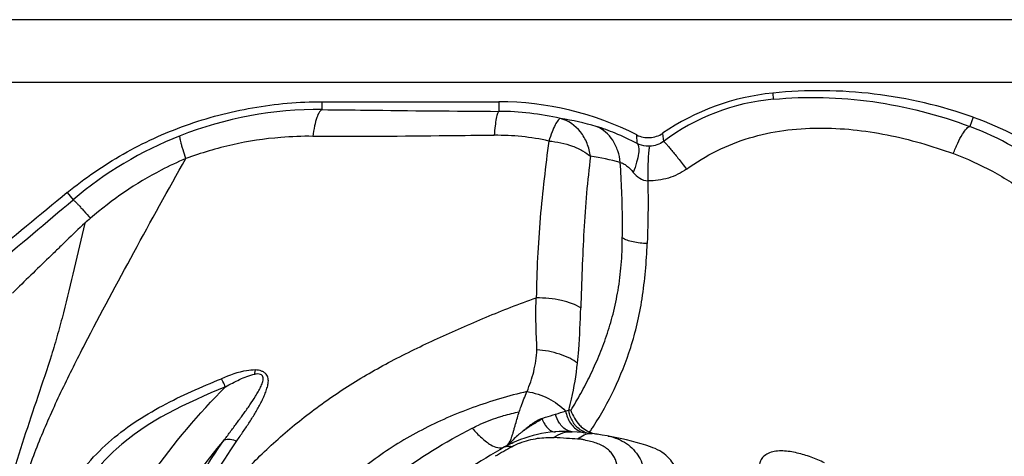
# Model space of a CAD drawing. Units: millimetres. Extents: x 0 to 297, y 0 to 210.
# Drawn here: x 64 to 84, y 157 to 166 of the extents above; entities that cross this region are included whole.
import ezdxf

# ---------------------------------------------------------------- set-up
doc = ezdxf.new("R2010")
doc.units = ezdxf.units.MM
doc.header["$LTSCALE"] = 16.335
doc.layers.add('DTM_AXIS', color=7, linetype='CONTINUOUS')

msp = doc.modelspace()

# ---------------------------------------------------------------- linework, layer by layer
at = {"layer": 'DTM_AXIS', "color": 7, "linetype": 'Continuous'}
for p, q in [((112.8563, 166.3235), (36.8076, 166.3235)), ((111.5831, 165.0503), (38.0809, 165.0503)), ((79.4582, 164.8346), (79.4712, 164.7106)), ((70.3255, 164.4997), (70.3255, 164.6595)), ((70.3255, 164.6595), (73.9046, 164.6595)), ((73.9046, 164.6595), (73.9046, 164.464)), ((83.5262, 164.3448), (83.4569, 164.1559)), ((76.7078, 163.8125), (76.7025, 163.9853)), ((77.2252, 164.0183), (77.2436, 163.8531)), ((65.1517, 162.815), (65.2729, 162.6715))]:
    msp.add_line(p, q, dxfattribs=at)
for centre, radius, start, end in [((79.9374, 160.0612), 4.7974, 95.73189, 124.42651), ((80.4024, 155.5388), 9.3437, 70.46867, 95.79967), ((73.9087, 158.5335), 6.126, 62.86617, 90.03783), ((79.866, 160.3628), 4.3657, 95.18838, 126.91873), ((70.2499, 156.8145), 7.6855, 89.43646, 111.42489), ((73.8784, 158.7703), 5.6937, 77.04765, 89.73634), ((74.2948, 158.7613), 5.624, 73.60809, 81.20598), ((70.2641, 156.7879), 7.7155, 111.45096, 130.30914), ((73.8653, 159.1141), 4.8642, 77.48488, 90.62124), ((75.1196, 158.9738), 4.6235, 74.33603, 81.98899), ((333.4418, -162.9712), 422.0382, 129.471999, 129.76309), ((-530.7153, 866.231), 922.0617, 310.1348467, 310.2680756), ((69.6078, 157.5065), 6.2285, 129.76398, 131.13696), ((70.4876, 173.7676), 16.1057, 286.47601, 287.23632), ((74.4934, 151.4821), 6.972, 82.79936, 83.17014), ((75.236, 155.4709), 2.5, 86.345, 119.06104), ((74.9891, 151.6067), 6.3721, 71.77526, 86.345), ((75.8382, 158.417), 0.499, 215.90694, 222.45252), ((75.82, 158.4013), 0.475, 222.53713, 229.19941), ((75.7176, 158.3503), 0.4113, 244.57378, 253.79346), ((75.8039, 158.363), 0.4335, 248.61524, 255.57003), ((75.986, 158.4908), 0.5858, 240.05978, 245.86472), ((75.7943, 158.325), 0.3943, 255.55141, 263.09534), ((70.9394, 161.2349), 5.8188, 325.7037, 326.1987), ((75.9298, 158.3663), 0.4492, 245.92107, 248.01665), ((70.8447, 161.2981), 5.9326, 326.19986, 327.07516), ((73.4842, 158.3936), 0.9215, 313.2793, 314.20423), ((74.8767, 156.3692), 1.4711, 111.77561, 118.51843), ((74.0964, 157.9559), 0.2338, 290.25053, 294.61254), ((74.004, 138.541), 19.3321, 86.21824, 86.98286), ((74.2378, 142.0572), 15.8081, 85.40778, 86.22324), ((75.9027, 157.3635), 0.6024, 127.518, 131.51635), ((78.6034, 149.4111), 9.4327, 119.06112, 129.83824), ((78.6877, 149.3423), 9.4649, 119.66133, 120.85968), ((78.7349, 149.2595), 9.5602, 118.49174, 119.66169), ((73.651, 158.2162), 0.6781, 312.38349, 313.28515)]:
    msp.add_arc(centre, radius, start, end, dxfattribs=at)
for points, knots in [([(79.4713, 164.7106), (80.1406, 164.773), (81.5039, 164.7357), (82.823, 164.3958), (83.4569, 164.1559)], [0, 0, 0, 0, 0.4979569, 1, 1, 1, 1]), ([(65.1517, 162.815), (65.5073, 163.1079), (66.2731, 163.6343), (67.5448, 164.2173), (68.9091, 164.5781), (69.8526, 164.6595), (70.3255, 164.6595)], [0, 0, 0, 0, 0.246982, 0.4952949, 0.7464459, 1, 1, 1, 1]), ([(70.3255, 164.4997), (70.3018, 164.4942), (70.2534, 164.4395), (70.2064, 164.3256), (70.1636, 164.1569), (70.1433, 164.0279), (70.1345, 163.9571)], [0, 0, 0, 0, 0.1235807, 0.3350783, 0.6374693, 1, 1, 1, 1]), ([(70.3255, 164.4997), (70.6218, 164.4961), (71.8148, 164.4818), (73.0078, 164.4692), (73.9046, 164.464)], [0, 0, 0, 0, 0.2483351, 1, 1, 1, 1]), ([(73.9046, 164.464), (73.8989, 164.4613), (73.8882, 164.447), (73.8759, 164.4182), (73.8632, 164.3748), (73.8454, 164.2905), (73.8275, 164.1565), (73.8172, 164.0416), (73.8126, 163.9781)], [0, 0, 0, 0, 0.0378846, 0.1005435, 0.1902734, 0.3074631, 0.6178175, 1, 1, 1, 1]), ([(75.1546, 164.3192), (75.1469, 164.3184), (75.129, 164.3085), (75.0911, 164.268), (75.0405, 164.179), (74.9795, 164.0368), (74.9398, 163.9248), (74.9194, 163.8628)], [0, 0, 0, 0, 0.0446135, 0.1108272, 0.3188511, 0.6254208, 1, 1, 1, 1]), ([(75.764, 163.5523), (75.7518, 163.6421), (75.704, 163.8187), (75.5369, 164.1206), (75.3116, 164.2785), (75.1546, 164.3192)], [0, 0, 0, 0, 0.2645387, 0.5269091, 1, 1, 1, 1]), ([(83.5262, 164.3448), (84.1187, 164.1343), (84.9686, 163.6915), (85.9381, 162.8884), (86.3613, 162.4214), (86.5554, 162.1743)], [0, 0, 0, 0, 0.5005477, 0.7498263, 1, 1, 1, 1]), ([(76.7078, 163.8125), (76.5636, 163.8894), (76.2932, 164.0172), (76.0117, 164.1186), (75.8819, 164.1567)], [0, 0, 0, 0, 0.5472142, 1, 1, 1, 1]), ([(76.368, 163.4257), (76.3606, 163.5064), (76.3272, 163.6655), (76.198, 163.9439), (76.0158, 164.1025), (75.8819, 164.1567)], [0, 0, 0, 0, 0.2657828, 0.5268695, 1, 1, 1, 1]), ([(77.7104, 163.2922), (77.9045, 163.4313), (78.3144, 163.6797), (78.9803, 163.9447), (79.6779, 164.093), (80.3845, 164.1361), (81.0878, 164.1045), (81.7809, 163.9977), (82.4604, 163.8307), (82.904, 163.6864), (83.123, 163.6065)], [0, 0, 0, 0, 0.1269056, 0.2533786, 0.3790206, 0.5041286, 0.6285699, 0.752388, 0.8760983, 1, 1, 1, 1]), ([(83.123, 163.6065), (83.1497, 163.6791), (83.2049, 163.8136), (83.2934, 163.9855), (83.3676, 164.0965), (83.4216, 164.1466), (83.447, 164.157), (83.4569, 164.1559)], [0, 0, 0, 0, 0.3531619, 0.662278, 0.8841077, 0.9544135, 1, 1, 1, 1]), ([(86.4604, 161.8268), (86.0918, 162.3525), (85.1917, 163.2947), (84.0547, 163.9298), (83.4569, 164.1559)], [0, 0, 0, 0, 0.5011343, 1, 1, 1, 1]), ([(67.5591, 163.5048), (67.5392, 163.5636), (67.5116, 163.6483), (67.4796, 163.756), (67.4615, 163.8226), (67.4487, 163.8773), (67.4409, 163.9198), (67.4386, 163.9484), (67.4395, 163.9645), (67.4425, 163.9689)], [0, 0, 0, 0, 0.387175, 0.5552382, 0.6999068, 0.8171919, 0.906106, 0.9666456, 1, 1, 1, 1]), ([(70.1345, 163.9571), (69.9174, 163.9609), (69.3712, 163.9403), (68.5024, 163.809), (67.8688, 163.6198), (67.5591, 163.5049)], [0, 0, 0, 0, 0.2478897, 0.6228472, 1, 1, 1, 1]), ([(73.8126, 163.9773), (73.4976, 163.9736), (72.2717, 163.9589), (71.0455, 163.9484), (70.1344, 163.9562)], [0, 0, 0, 0, 0.2568624, 1, 1, 1, 1]), ([(76.7025, 163.9853), (76.7833, 163.9438), (76.9703, 163.9078), (77.151, 163.9674), (77.2252, 164.0183)], [0, 0, 0, 0, 0.5021036, 1, 1, 1, 1]), ([(74.9194, 163.8628), (74.8846, 163.6071), (74.8204, 163.0884), (74.7387, 162.3), (74.6845, 161.4949), (74.6714, 160.9528), (74.6637, 160.6808)], [0, 0, 0, 0, 0.2423631, 0.4908163, 0.7444529, 1, 1, 1, 1]), ([(74.9194, 163.8628), (75.0821, 163.8487), (75.3198, 163.7989), (75.5979, 163.6744), (75.7152, 163.5949), (75.764, 163.5522)], [0, 0, 0, 0, 0.5374782, 0.7867221, 1, 1, 1, 1]), ([(76.7078, 163.8125), (76.7278, 163.7954), (76.7497, 163.7223), (76.7405, 163.5936), (76.7001, 163.4202), (76.6568, 163.294), (76.6308, 163.2263)], [0, 0, 0, 0, 0.1295538, 0.3422962, 0.6424262, 1, 1, 1, 1]), ([(76.9659, 163.7558), (76.9422, 163.7553), (76.8535, 163.7589), (76.7659, 163.7838), (76.7078, 163.8125)], [0, 0, 0, 0, 0.268239, 1, 1, 1, 1]), ([(76.9659, 163.7558), (76.9605, 163.7506), (76.9545, 163.728), (76.9463, 163.6864), (76.9396, 163.6218), (76.9337, 163.5374), (76.9296, 163.4342), (76.9261, 163.2714), (76.9261, 163.1434), (76.9271, 163.0554)], [0, 0, 0, 0, 0.0318122, 0.0934425, 0.1850693, 0.3061043, 0.4547366, 0.6247941, 1, 1, 1, 1]), ([(77.2436, 163.8531), (77.204, 163.8233), (77.115, 163.7754), (77.0156, 163.757), (76.9659, 163.7558)], [0, 0, 0, 0, 0.4994428, 1, 1, 1, 1]), ([(77.2436, 163.8531), (77.2462, 163.8525), (77.2524, 163.8485), (77.2692, 163.8347), (77.2982, 163.8045), (77.3423, 163.7553), (77.3984, 163.6888), (77.4651, 163.6071), (77.5712, 163.4738), (77.6535, 163.367), (77.7104, 163.2922)], [0, 0, 0, 0, 0.0108577, 0.0294033, 0.0900219, 0.1813139, 0.3010982, 0.4466435, 0.6143778, 1, 1, 1, 1]), ([(75.764, 163.5523), (75.7326, 163.3041), (75.6786, 162.8007), (75.6274, 162.0365), (75.5932, 161.26), (75.5745, 160.7391), (75.5668, 160.4778)], [0, 0, 0, 0, 0.2434398, 0.4926698, 0.7454793, 1, 1, 1, 1]), ([(83.123, 163.6065), (83.3956, 163.5074), (83.7938, 163.3259), (84.2942, 163.0295), (84.6572, 162.7847), (85.0039, 162.5159), (85.3264, 162.2175), (85.6176, 161.8885), (85.791, 161.6523), (85.8715, 161.5303)], [0, 0, 0, 0, 0.2486424, 0.3734132, 0.4984933, 0.6238188, 0.7492185, 0.874666, 1, 1, 1, 1]), ([(64.5544, 147.4709), (64.4429, 147.8244), (64.2836, 148.3547), (64.0708, 149.0587), (63.8676, 149.7574), (63.658, 150.6448), (63.5438, 151.7323), (63.5268, 152.8177), (63.604, 153.8859), (63.7578, 154.93), (63.9775, 155.9503), (64.2667, 156.9423), (64.6269, 157.9003), (65.0497, 158.8285), (65.6704, 160.0655), (66.5138, 161.6222), (67.1999, 162.8757), (67.5591, 163.5048)], [0, 0, 0, 0, 0.065333, 0.0975892, 0.1296192, 0.1935836, 0.2579671, 0.3219114, 0.384682, 0.4465013, 0.5077811, 0.5684817, 0.6284339, 0.6879942, 0.7481624, 0.8723228, 1, 1, 1, 1]), ([(67.5591, 163.505), (67.3883, 163.4346), (66.6965, 163.1115), (66.0637, 162.6694), (65.6239, 162.2943)], [0, 0, 0, 0, 0.2421862, 1, 1, 1, 1]), ([(76.368, 163.4257), (76.3891, 163.4229), (76.4358, 163.4052), (76.5275, 163.3406), (76.5902, 163.2743), (76.6308, 163.2263)], [0, 0, 0, 0, 0.1904553, 0.4370655, 1, 1, 1, 1]), ([(76.4095, 161.8972), (76.4121, 162.0224), (76.4145, 162.3387), (76.4006, 162.8484), (76.3805, 163.2325), (76.368, 163.4257)], [0, 0, 0, 0, 0.2456533, 0.6203035, 1, 1, 1, 1]), ([(76.6308, 163.2263), (76.6682, 163.1813), (76.7531, 163.099), (76.869, 163.0569), (76.9271, 163.0554)], [0, 0, 0, 0, 0.5016191, 1, 1, 1, 1]), ([(77.7104, 163.2922), (77.6003, 163.2126), (77.3465, 163.0891), (77.0676, 163.0531), (76.9271, 163.0554)], [0, 0, 0, 0, 0.4915658, 1, 1, 1, 1]), ([(76.9271, 163.0554), (76.9288, 162.9483), (76.9332, 162.5247), (76.9276, 162.1009), (76.9131, 161.7847)], [0, 0, 0, 0, 0.2528265, 1, 1, 1, 1]), ([(65.2729, 162.6715), (65.2775, 162.6697), (65.2888, 162.6591), (65.311, 162.639), (65.3428, 162.606), (65.3845, 162.562), (65.435, 162.5069), (65.5162, 162.4168), (65.5798, 162.3447), (65.6239, 162.2943)], [0, 0, 0, 0, 0.0286212, 0.0873781, 0.1760508, 0.2942008, 0.4405399, 0.6105268, 1, 1, 1, 1]), ([(65.5103, 162.1974), (65.4398, 161.8901), (65.298, 161.2833), (65.1183, 160.5311), (64.9619, 159.9454), (64.7922, 159.3775), (64.5557, 158.6773), (64.2705, 157.8303), (64.0029, 156.9583), (63.7982, 156.2108), (63.6411, 155.5983), (63.4962, 154.9718), (63.3452, 154.1754), (63.2461, 153.366), (63.2066, 152.7094), (63.1976, 152.044), (63.241, 151.2092), (63.369, 150.2135), (63.5975, 149.2358), (63.886, 148.2723), (64.0842, 147.6301), (64.1896, 147.3093)], [0, 0, 0, 0, 0.0617984, 0.1221084, 0.1515424, 0.1806044, 0.2382412, 0.2963478, 0.3557468, 0.4169613, 0.4482167, 0.4796527, 0.5429678, 0.606964, 0.6392902, 0.6718353, 0.7373298, 0.8029277, 0.868294, 0.933834, 1, 1, 1, 1]), ([(65.5123, 162.1953), (65.3854, 162.0823), (65.2021, 161.9068), (64.9613, 161.67), (64.7189, 161.4352), (64.4127, 161.1395), (64.1687, 160.9003), (64.0461, 160.7797)], [0, 0, 0, 0, 0.2501374, 0.3733961, 0.4970899, 0.7468027, 1, 1, 1, 1]), ([(75.3673, 158.3991), (75.4369, 158.5121), (75.5738, 158.7446), (75.7626, 159.1105), (75.9365, 159.4994), (76.0961, 159.9135), (76.2303, 160.3599), (76.3303, 160.842), (76.3956, 161.3583), (76.409, 161.7145), (76.4095, 161.8972)], [0, 0, 0, 0, 0.1076608, 0.218723, 0.3336994, 0.4530052, 0.5784117, 0.7113208, 0.8518405, 1, 1, 1, 1]), ([(75.8245, 158.0735), (75.98, 158.3137), (76.266, 158.8342), (76.5485, 159.5381), (76.7193, 160.1596), (76.8533, 160.8607), (76.9008, 161.4097), (76.9131, 161.7847)], [0, 0, 0, 0, 0.2192694, 0.4535725, 0.5792919, 0.7125121, 1, 1, 1, 1]), ([(76.9131, 161.7847), (76.8171, 161.7851), (76.6776, 161.798), (76.5104, 161.8461), (76.4394, 161.8786), (76.4096, 161.8972)], [0, 0, 0, 0, 0.553086, 0.7980252, 1, 1, 1, 1]), ([(66.2428, 148.1355), (66.1807, 148.4916), (66.081, 149.2058), (66.0247, 150.2805), (66.0776, 151.3446), (66.2355, 152.3865), (66.5003, 153.3971), (66.8731, 154.3645), (67.3429, 155.2805), (67.8974, 156.1397), (68.5285, 156.9356), (69.2325, 157.6604), (70.0029, 158.3128), (70.8325, 158.8987), (71.7248, 159.4113), (72.5064, 159.7895), (73.1509, 160.0785), (73.8133, 160.3638), (74.3199, 160.5622), (74.6637, 160.6807)], [0, 0, 0, 0, 0.0650409, 0.1296125, 0.1933401, 0.2563897, 0.3189095, 0.3809273, 0.4425458, 0.5038126, 0.5646361, 0.6250037, 0.6853008, 0.7460323, 0.8074923, 0.870224, 0.9021939, 0.9345716, 1, 1, 1, 1]), ([(74.6767, 159.7117), (74.6713, 159.7914), (74.6553, 160.1142), (74.6547, 160.4377), (74.6637, 160.6807)], [0, 0, 0, 0, 0.2472459, 1, 1, 1, 1]), ([(75.5668, 160.4778), (75.5132, 160.5116), (75.3847, 160.5716), (75.0845, 160.6577), (74.8346, 160.6815), (74.6637, 160.6809)], [0, 0, 0, 0, 0.2033771, 0.4516021, 1, 1, 1, 1]), ([(75.4996, 159.3571), (75.5091, 159.4484), (75.5429, 159.8212), (75.5579, 160.1954), (75.5668, 160.4778)], [0, 0, 0, 0, 0.2452868, 1, 1, 1, 1]), ([(74.4769, 158.7818), (74.5318, 158.9119), (74.627, 159.1884), (74.6697, 159.4788), (74.6755, 159.6286)], [0, 0, 0, 0, 0.4850968, 1, 1, 1, 1]), ([(74.6755, 159.6285), (74.6758, 159.6352), (74.6767, 159.6629), (74.6769, 159.6906), (74.6767, 159.7116)], [0, 0, 0, 0, 0.2424885, 1, 1, 1, 1]), ([(75.4995, 159.3571), (75.4509, 159.395), (75.3352, 159.4651), (75.0632, 159.5741), (74.8332, 159.6165), (74.6755, 159.6284)], [0, 0, 0, 0, 0.2109418, 0.459071, 1, 1, 1, 1]), ([(75.3226, 158.4046), (75.3436, 158.4789), (75.4235, 158.7921), (75.4734, 159.1125), (75.4996, 159.3571)], [0, 0, 0, 0, 0.2389479, 1, 1, 1, 1]), ([(68.9688, 159.2184), (68.9093, 159.219), (68.6701, 159.1972), (68.4447, 159.1084), (68.279, 159.0404)], [0, 0, 0, 0, 0.2492508, 1, 1, 1, 1]), ([(68.3416, 157.804), (68.3854, 157.863), (68.4731, 157.9806), (68.604, 158.1565), (68.7326, 158.3321), (68.8572, 158.5081), (68.9554, 158.6565), (69.0274, 158.7772), (69.0685, 158.8533), (69.0966, 158.9153), (69.114, 158.962), (69.1261, 159.009), (69.1305, 159.0563), (69.1154, 159.104), (69.07, 159.1337), (69.0139, 159.1388), (68.9751, 159.1357), (68.9554, 159.1328)], [0, 0, 0, 0, 0.1294756, 0.2582947, 0.3862164, 0.5129325, 0.6379612, 0.699614, 0.760393, 0.7902232, 0.8194902, 0.8480171, 0.8755654, 0.9023734, 0.931514, 0.9648953, 1, 1, 1, 1]), ([(68.3626, 158.877), (68.4565, 158.9292), (68.5989, 159.0062), (68.7978, 159.0907), (68.9021, 159.1226), (68.9554, 159.1328)], [0, 0, 0, 0, 0.4975691, 0.7484681, 1, 1, 1, 1]), ([(68.5929, 157.7801), (68.6363, 157.8443), (68.7235, 157.9713), (68.8522, 158.1616), (68.9736, 158.3527), (69.0645, 158.5151), (69.1279, 158.6467), (69.1695, 158.7457), (69.2052, 158.8449), (69.2316, 158.9447), (69.234, 159.0299), (69.2178, 159.0954), (69.1879, 159.1388), (69.1448, 159.173), (69.0728, 159.2075), (69.0107, 159.2179), (68.9688, 159.2184)], [0, 0, 0, 0, 0.1308793, 0.2605681, 0.3883638, 0.51351, 0.5748901, 0.6353728, 0.694927, 0.7530653, 0.8091769, 0.8370232, 0.8657023, 0.8963602, 0.9291501, 1, 1, 1, 1]), ([(68.9554, 159.1328), (68.9564, 159.1404), (68.9604, 159.1689), (68.965, 159.1974), (68.9688, 159.2184)], [0, 0, 0, 0, 0.2632297, 1, 1, 1, 1]), ([(64.3675, 150.6898), (64.3041, 151.0956), (64.1882, 151.6996), (64.0776, 152.5124), (64.0364, 153.1287), (64.0645, 153.7512), (64.1953, 154.5812), (64.5136, 155.6014), (64.9959, 156.5691), (65.5129, 157.2773), (66.1297, 157.918), (67.0654, 158.5255), (67.8745, 158.8743), (68.279, 159.0403)], [0, 0, 0, 0, 0.1203083, 0.180076, 0.240199, 0.3009495, 0.3621893, 0.485865, 0.6124413, 0.6769121, 0.7420664, 0.871941, 1, 1, 1, 1]), ([(68.3626, 158.877), (68.3556, 158.892), (68.3292, 158.9472), (68.3011, 159.0016), (68.279, 159.0404)], [0, 0, 0, 0, 0.2710787, 1, 1, 1, 1]), ([(68.3626, 158.877), (67.5761, 158.5497), (66.5713, 158.0947), (65.6998, 157.1589), (65.2195, 156.474), (64.7756, 155.5384), (64.4784, 154.5584), (64.3571, 153.7639), (64.324, 152.9704), (64.4575, 151.9714), (64.6184, 151.1827), (64.6857, 150.7777)], [0, 0, 0, 0, 0.2585506, 0.3225477, 0.3861164, 0.5118847, 0.6349774, 0.6955634, 0.7554394, 0.8754005, 1, 1, 1, 1]), ([(64.6858, 150.7777), (64.7005, 151.1511), (64.7708, 151.8922), (64.9617, 152.9931), (65.2694, 154.0727), (65.6949, 155.1247), (66.2262, 156.1412), (67.0633, 157.4374), (67.8169, 158.3276), (68.3626, 158.877)], [0, 0, 0, 0, 0.1230905, 0.2448537, 0.3676541, 0.4921506, 0.6180758, 0.7449002, 1, 1, 1, 1]), ([(74.4769, 158.7817), (74.1048, 158.6919), (73.3745, 158.4789), (72.3366, 158.0273), (71.3866, 157.4435), (70.8231, 156.9674), (70.5596, 156.7145)], [0, 0, 0, 0, 0.2562163, 0.5080554, 0.755477, 1, 1, 1, 1]), ([(74.3199, 158.3729), (74.3317, 158.4078), (74.3811, 158.5452), (74.4341, 158.6813), (74.4765, 158.7818)], [0, 0, 0, 0, 0.2525066, 1, 1, 1, 1]), ([(74.4769, 158.7818), (74.6278, 158.7562), (74.9137, 158.6634), (75.1622, 158.4898), (75.2599, 158.3851)], [0, 0, 0, 0, 0.5167085, 1, 1, 1, 1]), ([(73.8972, 158.2601), (73.9317, 158.2713), (74.0712, 158.3145), (74.213, 158.3501), (74.3204, 158.3727)], [0, 0, 0, 0, 0.2486829, 1, 1, 1, 1]), ([(74.2243, 158.0483), (74.2312, 158.0727), (74.2619, 158.1812), (74.2924, 158.2899), (74.3204, 158.3728)], [0, 0, 0, 0, 0.2248733, 1, 1, 1, 1]), ([(75.2599, 158.3851), (75.2675, 158.3415), (75.2919, 158.2558), (75.3517, 158.1385), (75.4351, 158.0416), (75.5049, 157.9959), (75.541, 157.9788)], [0, 0, 0, 0, 0.2592517, 0.5183081, 0.7661893, 1, 1, 1, 1]), ([(75.26, 158.3851), (75.2654, 158.3867), (75.2863, 158.393), (75.3071, 158.3996), (75.3226, 158.4046)], [0, 0, 0, 0, 0.2579841, 1, 1, 1, 1]), ([(75.434, 158.1244), (75.3894, 158.1859), (75.3465, 158.2808), (75.3261, 158.3798), (75.3226, 158.4046)], [0, 0, 0, 0, 0.7521073, 1, 1, 1, 1]), ([(75.3673, 158.3991), (75.3841, 158.3435), (75.4336, 158.2375), (75.5036, 158.1442), (75.5434, 158.1023)], [0, 0, 0, 0, 0.5010753, 1, 1, 1, 1]), ([(73.3658, 158.0379), (73.4082, 158.0597), (73.5809, 158.1438), (73.7601, 158.2144), (73.8972, 158.2601)], [0, 0, 0, 0, 0.2477363, 1, 1, 1, 1]), ([(74.7789, 158.2322), (74.7732, 158.2312), (74.7629, 158.2259), (74.7415, 158.218), (74.7153, 158.2073), (74.6859, 158.1913), (74.6477, 158.1704), (74.6031, 158.1409), (74.5364, 158.0923), (74.4603, 158.0288), (74.3989, 157.9804), (74.3689, 157.9569)], [0, 0, 0, 0, 0.0345027, 0.0690579, 0.1379681, 0.2048616, 0.2712568, 0.4012556, 0.5276912, 0.7695652, 1, 1, 1, 1]), ([(74.7789, 158.2322), (74.7736, 158.2303), (74.764, 158.2207), (74.7512, 158.2067), (74.7378, 158.1932), (74.7187, 158.1838), (74.6975, 158.1714), (74.6716, 158.1568), (74.6457, 158.1417), (74.6108, 158.121), (74.5673, 158.0945), (74.5156, 158.0615), (74.4486, 158.0168), (74.4002, 157.9813), (74.3691, 157.9568)], [0, 0, 0, 0, 0.0337385, 0.0783078, 0.1174829, 0.1470773, 0.2064329, 0.2665523, 0.3272936, 0.3885439, 0.5121519, 0.6363841, 0.7600254, 1, 1, 1, 1]), ([(74.7787, 158.2326), (74.8029, 158.2415), (74.8944, 158.2739), (74.9872, 158.3024), (75.0554, 158.3231)], [0, 0, 0, 0, 0.265784, 1, 1, 1, 1]), ([(74.7787, 158.2326), (74.7941, 158.1928), (74.8246, 158.1285), (74.881, 158.0511), (74.9478, 157.9875), (75.0138, 157.9613), (75.0537, 157.9643)], [0, 0, 0, 0, 0.31586, 0.5230029, 0.7040126, 1, 1, 1, 1]), ([(75.1748, 158.0877), (75.1613, 158.1033), (75.108, 158.1741), (75.0726, 158.2576), (75.0554, 158.3231)], [0, 0, 0, 0, 0.2339405, 1, 1, 1, 1]), ([(70.4264, 155.8418), (70.6344, 156.0673), (71.0719, 156.4991), (72.0316, 157.2676), (72.8177, 157.7589), (73.3658, 158.0379)], [0, 0, 0, 0, 0.2497814, 0.4992807, 1, 1, 1, 1]), ([(73.3658, 158.0379), (73.4256, 157.968), (73.5169, 157.8715), (73.6479, 157.7621), (73.7847, 157.667), (73.9392, 157.6104), (74.0216, 157.6562)], [0, 0, 0, 0, 0.3491335, 0.5045891, 0.6422102, 1, 1, 1, 1]), ([(74.1717, 157.8718), (74.1738, 157.8783), (74.1828, 157.9058), (74.1912, 157.9335), (74.1974, 157.9547)], [0, 0, 0, 0, 0.2351522, 1, 1, 1, 1]), ([(74.1974, 157.9547), (74.1996, 157.9621), (74.2087, 157.9933), (74.2175, 158.0245), (74.2243, 158.0483)], [0, 0, 0, 0, 0.2379421, 1, 1, 1, 1]), ([(74.3689, 157.9569), (74.3552, 157.9452), (74.3336, 157.9292), (74.3069, 157.9065), (74.2936, 157.8957), (74.2878, 157.8896)], [0, 0, 0, 0, 0.5134572, 0.7621352, 1, 1, 1, 1]), ([(75.0215, 157.8462), (75.0773, 157.8869), (75.1966, 157.9506), (75.3317, 157.9699), (75.3953, 157.9658)], [0, 0, 0, 0, 0.5199518, 1, 1, 1, 1]), ([(75.3953, 157.9658), (75.3546, 157.9685), (75.27, 157.9962), (75.2041, 158.0538), (75.1748, 158.0877)], [0, 0, 0, 0, 0.4770057, 1, 1, 1, 1]), ([(75.6459, 157.9593), (75.6338, 157.9641), (75.5851, 157.9856), (75.5401, 158.0154), (75.5096, 158.0417)], [0, 0, 0, 0, 0.2437084, 1, 1, 1, 1]), ([(75.5359, 157.8413), (75.5757, 157.8718), (75.6581, 157.92), (75.7546, 157.9328), (75.7978, 157.9273)], [0, 0, 0, 0, 0.5351639, 1, 1, 1, 1]), ([(75.5434, 158.1023), (75.5546, 158.0905), (75.6002, 158.0455), (75.6522, 158.0069), (75.6936, 157.9831)], [0, 0, 0, 0, 0.2536145, 1, 1, 1, 1]), ([(75.9053, 157.9126), (75.8929, 157.9144), (75.844, 157.9226), (75.7958, 157.9359), (75.7616, 157.9497)], [0, 0, 0, 0, 0.2545709, 1, 1, 1, 1]), ([(68.3403, 157.8053), (67.9321, 157.3224), (67.3675, 156.5576), (66.7398, 155.467), (66.3427, 154.6227), (66.0273, 153.7571), (65.7303, 152.5805), (65.6421, 151.6751), (65.6159, 151.0729)], [0, 0, 0, 0, 0.2561443, 0.3833105, 0.509291, 0.633579, 0.7558706, 1, 1, 1, 1]), ([(65.6159, 151.0729), (65.6504, 151.3888), (65.7352, 152.0168), (65.9467, 152.9397), (66.2314, 153.8332), (66.6863, 154.9744), (67.3684, 156.3153), (68.0083, 157.3227), (68.3403, 157.8053)], [0, 0, 0, 0, 0.1298796, 0.2587303, 0.3864565, 0.51279, 0.7605603, 1, 1, 1, 1]), ([(65.8719, 151.115), (65.9443, 151.7379), (66.1959, 152.9611), (67.0348, 155.2372), (67.9358, 156.8025), (68.5929, 157.7801)], [0, 0, 0, 0, 0.2591435, 0.5132242, 1, 1, 1, 1]), ([(68.3403, 157.8053), (68.3772, 157.8152), (68.4649, 157.8169), (68.5483, 157.7957), (68.5929, 157.7801)], [0, 0, 0, 0, 0.4471139, 1, 1, 1, 1]), ([(74.0461, 157.6696), (74.0583, 157.6763), (74.1036, 157.7103), (74.1294, 157.7627), (74.1455, 157.8011)], [0, 0, 0, 0, 0.2506412, 1, 1, 1, 1]), ([(74.2878, 157.8896), (74.2571, 157.8615), (74.2027, 157.81), (74.1506, 157.7561), (74.1267, 157.7329)], [0, 0, 0, 0, 0.5553668, 1, 1, 1, 1]), ([(74.1455, 157.8011), (74.1478, 157.8065), (74.1572, 157.8298), (74.1656, 157.8535), (74.1717, 157.8718)], [0, 0, 0, 0, 0.2330987, 1, 1, 1, 1]), ([(74.331, 157.7354), (74.4467, 157.7817), (74.6758, 157.8428), (74.9118, 157.8524), (75.0215, 157.8462)], [0, 0, 0, 0, 0.5316824, 1, 1, 1, 1]), ([(75.5565, 154.5956), (75.6213, 154.7697), (75.7507, 155.1118), (75.9454, 155.6136), (76.1217, 156.0971), (76.2614, 156.5583), (76.3301, 156.9315), (76.3257, 157.2115), (76.2876, 157.3723), (76.2285, 157.4866), (76.167, 157.5643), (76.0886, 157.6323), (75.9956, 157.692), (75.8862, 157.7364), (75.7651, 157.7676), (75.6595, 157.7923), (75.5731, 157.8166), (75.5263, 157.8184), (75.5034, 157.8145)], [0, 0, 0, 0, 0.144558, 0.2847213, 0.4189555, 0.5449741, 0.6597893, 0.7122967, 0.762036, 0.7866999, 0.8119642, 0.8386263, 0.8671338, 0.8975576, 0.9301149, 0.9644025, 0.9819483, 1, 1, 1, 1]), ([(76.1255, 157.8766), (76.256, 157.8522), (76.5034, 157.7548), (76.7684, 157.4689), (76.8925, 157.1088), (76.887, 156.8556), (76.866, 156.7304)], [0, 0, 0, 0, 0.2631632, 0.508178, 0.7485964, 1, 1, 1, 1]), ([(74.0216, 157.6562), (74.0423, 157.6677), (74.0952, 157.6801), (74.1473, 157.6702), (74.1743, 157.6619)], [0, 0, 0, 0, 0.4564035, 1, 1, 1, 1]), ([(74.0461, 157.6696), (74.0515, 157.6726), (74.0737, 157.6857), (74.0936, 157.7022), (74.1081, 157.7154)], [0, 0, 0, 0, 0.2381316, 1, 1, 1, 1]), ([(77.5028, 156.5869), (77.5358, 156.6799), (77.5782, 156.8774), (77.5344, 157.1923), (77.3362, 157.4924), (77.1108, 157.6167), (76.982, 157.6591)], [0, 0, 0, 0, 0.2212917, 0.4456711, 0.6955107, 1, 1, 1, 1]), ([(80.5059, 157.3349), (80.4185, 157.3785), (80.2378, 157.4554), (79.9567, 157.5405), (79.7154, 157.5795), (79.5261, 157.5742), (79.3975, 157.5454), (79.2918, 157.4879), (79.2196, 157.4056), (79.1854, 157.3094), (79.1777, 157.1752), (79.2171, 157.0047), (79.2724, 156.876), (79.3044, 156.8115)], [0, 0, 0, 0, 0.1470882, 0.2949792, 0.4417784, 0.5127606, 0.5791215, 0.6384107, 0.6909407, 0.7401721, 0.7893155, 0.8915243, 1, 1, 1, 1])]:
    msp.add_open_spline(points, degree=3, knots=knots, dxfattribs=at)
for points in [[(75.6028, 157.9553), (75.6234, 157.9493), (75.6445, 157.945), (75.6658, 157.9427)], [(74.1159, 157.7227), (74.1368, 157.7246), (74.1576, 157.7293), (74.1773, 157.7365)]]:
    msp.add_open_spline(points, degree=3, dxfattribs=at)

doc.saveas('drawing.dxf')
